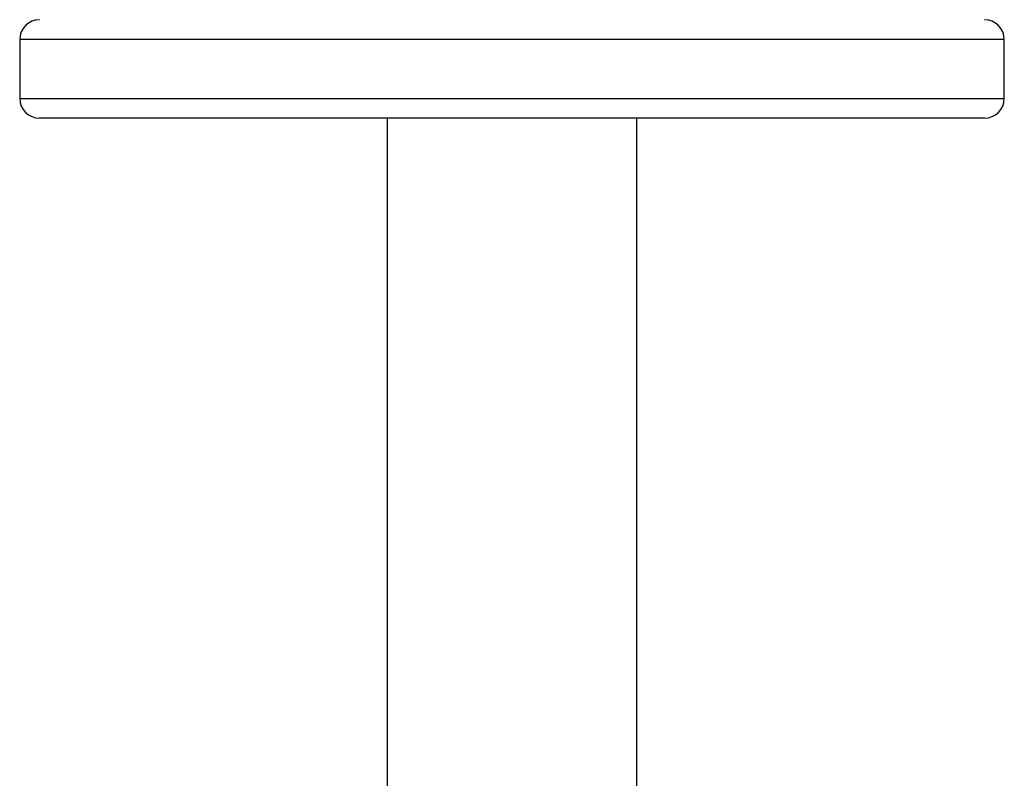
# Model space of a CAD drawing. Units: millimetres. Extents: x -4933 to 4839, y -3372 to 8944.
# Drawn here: x 503 to 653, y 5764 to 5880 of the extents above; entities that cross this region are included whole.
import ezdxf

# ---------------------------------------------------------------- set-up
doc = ezdxf.new("R2010")
doc.units = ezdxf.units.MM
doc.layers.add('Toestel 2D', color=7, linetype='Continuous', lineweight=20)

# ---------------------------------------------------------------- blocks, each defined once
blk = doc.blocks.new('WD1505_')
at = {"color": 7, "linetype": 'Continuous', "lineweight": 25}
for p, q in [((79.169, 158.063), (79.169, 157.163)), ((94.168, 157.163), (94.168, 158.063)), ((93.868, 156.863), (79.469, 156.863)), ((84.768, 156.863), (84.768, 145.854)), ((88.568, 145.854), (88.568, 156.863))]:
    blk.add_line(p, q, dxfattribs=at)
at = {"color": 8, "linetype": 'Continuous', "lineweight": 25}
for p, q in [((94.168, 158.063), (79.169, 158.063)), ((79.169, 157.163), (94.168, 157.163))]:
    blk.add_line(p, q, dxfattribs=at)
at = {"color": 7, "linetype": 'Continuous', "lineweight": 25}
for centre, start, end in [((79.469, 158.063), 90, 180), ((93.868, 158.063), 0, 90), ((79.469, 157.163), 180, 270), ((93.868, 157.163), 270, 0)]:
    blk.add_arc(centre, 0.3, start, end, dxfattribs=at)
blk = doc.blocks.new('VPL-03-WD1505')
at = {"layer": 'Toestel 2D', "xscale": 10, "yscale": 10, "zscale": 10}
blk.add_blockref('WD1505_', (-288.2, 4296), dxfattribs=at)
blk = doc.blocks.new('VPL-18-RC1505')
blk.add_blockref('VPL-03-WD1505', (0, 0))

msp = doc.modelspace()

# ---------------------------------------------------------------- block references
msp.add_blockref('VPL-18-RC1505', (0, 0))

doc.saveas('drawing.dxf')
